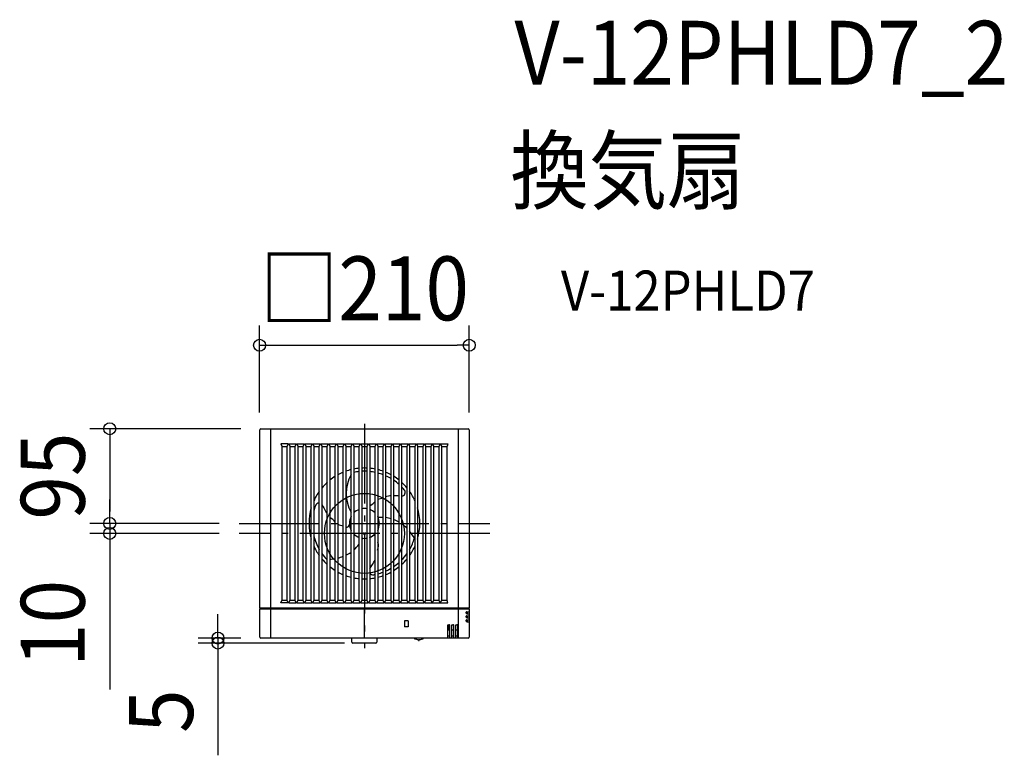
# Model space of a CAD drawing. Extents: x -345 to 641, y -222 to 514.
import ezdxf
from ezdxf.enums import TextEntityAlignment as Align

# ---------------------------------------------------------------- set-up
doc = ezdxf.new("R2010")
doc.units = 0
doc.header["$LTSCALE"] = 20
doc.header["$PDMODE"] = 3
doc.header["$PDSIZE"] = -2
doc.linetypes.add('DASHDOT', pattern=[5.5, 4, -0.6, 0.3, -0.6])
doc.layers.get('DEFPOINTS').update_dxf_attribs({"linetype": 'CONTINUOUS'})
for name, color, linetype in [('ARRANGE', 1, 'CONTINUOUS'), ('BASIS', 6, 'DASHDOT'), ('DETAIL', 5, 'CONTINUOUS'), ('ETC', 61, 'CONTINUOUS'), ('OUTLINE', 3, 'CONTINUOUS'), ('SIZE', 30, 'CONTINUOUS')]:
    doc.layers.add(name, color=color, linetype=linetype)
doc.styles.get("Standard").update_dxf_attribs({"font": 'SIMPLEX.shx', "width": 0.9, "height": 64, "bigfont": 'BIGFONT.shx'})

msp = doc.modelspace()

# ---------------------------------------------------------------- linework, layer by layer
at = {"layer": 'ARRANGE', "color": 1, "linetype": 'CONTINUOUS'}
msp.add_circle((0, 0), 40, dxfattribs=at)
msp.add_point((0, 0), dxfattribs=at)
at = {"layer": 'BASIS', "color": 6, "linetype": 'DASHDOT'}
for p, q in [((0, 109.79), (0, -114.83)), ((0, 109.79), (0, -114.83)), ((-125.46, 10), (125.46, 10)), ((125.46, 0), (-125.46, 0))]:
    msp.add_line(p, q, dxfattribs=at)
at = {"layer": 'DEFPOINTS', "color": 30, "linetype": 'CONTINUOUS'}
for p in [(105, 188.36), (-105, 101), (-103.79, 104.79), (105, 101), (-255.14, 10), (-125.46, 10), (-125.46, 10), (-255.14, 0), (-125.46, 0), (-103.79, -104.79), (-146.67, -109.83), (0, -109.83)]:
    msp.add_point(p, dxfattribs=at)
at = {"layer": 'DETAIL', "color": 5, "linetype": 'CONTINUOUS'}
for p, q in [((-104.79, -74.7), (-104.79, 103.79)), ((-103.79, 104.79), (103.79, 104.79)), ((-93.79, -104.79), (-93.79, 104.79)), ((93.79, 104.79), (93.79, -104.79)), ((104.79, 103.79), (104.79, -74.7)), ((-76.32, 89.57), (-83.68, 89.57)), ((-83.68, 89.57), (-82.75, 87.22)), ((-76.32, 89.57), (-77.25, 87.22)), ((-75.68, 89.57), (-68.32, 89.57)), ((-75.68, 89.57), (-74.75, 87.22)), ((-68.32, 89.57), (-69.25, 87.22)), ((-67.68, 89.57), (-60.32, 89.57)), ((-67.68, 89.57), (-66.75, 87.22)), ((-60.32, 89.57), (-61.25, 87.22)), ((-59.68, 89.57), (-52.32, 89.57)), ((-59.68, 89.57), (-58.75, 87.22)), ((-52.32, 89.57), (-53.25, 87.22)), ((-51.68, 89.57), (-44.32, 89.57)), ((-51.68, 89.57), (-50.75, 87.22)), ((-44.32, 89.57), (-45.25, 87.22)), ((-43.68, 89.57), (-36.32, 89.57)), ((-43.68, 89.57), (-42.75, 87.22)), ((-36.32, 89.57), (-37.25, 87.22)), ((-35.68, 89.57), (-28.32, 89.57)), ((-35.68, 89.57), (-34.75, 87.22)), ((-28.32, 89.57), (-29.25, 87.22)), ((-27.68, 89.57), (-20.32, 89.57)), ((-27.68, 89.57), (-26.75, 87.22)), ((-20.32, 89.57), (-21.25, 87.22)), ((-19.68, 89.57), (-12.32, 89.57)), ((-19.68, 89.57), (-18.75, 87.22)), ((-12.32, 89.57), (-13.25, 87.22)), ((-11.68, 89.57), (-4.32, 89.57)), ((-11.68, 89.57), (-10.75, 87.22)), ((-4.32, 89.57), (-5.25, 87.22)), ((-3.68, 89.57), (3.68, 89.57)), ((-3.68, 89.57), (-2.75, 87.22)), ((3.68, 89.57), (2.75, 87.22)), ((4.32, 89.57), (11.68, 89.57)), ((4.32, 89.57), (5.25, 87.22)), ((11.68, 89.57), (10.75, 87.22)), ((12.32, 89.57), (19.68, 89.57)), ((12.32, 89.57), (13.25, 87.22)), ((19.68, 89.57), (18.75, 87.22)), ((20.32, 89.57), (27.68, 89.57)), ((20.32, 89.57), (21.25, 87.22)), ((27.68, 89.57), (26.75, 87.22)), ((28.32, 89.57), (35.68, 89.57)), ((28.32, 89.57), (29.25, 87.22)), ((35.68, 89.57), (34.75, 87.22)), ((36.32, 89.57), (43.68, 89.57)), ((36.32, 89.57), (37.25, 87.22)), ((43.68, 89.57), (42.75, 87.22)), ((44.32, 89.57), (51.68, 89.57)), ((44.32, 89.57), (45.25, 87.22)), ((51.68, 89.57), (50.75, 87.22)), ((52.32, 89.57), (59.68, 89.57)), ((52.32, 89.57), (53.25, 87.22)), ((59.68, 89.57), (58.75, 87.22)), ((60.32, 89.57), (67.68, 89.57)), ((60.32, 89.57), (61.25, 87.22)), ((67.68, 89.57), (66.75, 87.22)), ((68.32, 89.57), (75.68, 89.57)), ((68.32, 89.57), (69.25, 87.22)), ((75.68, 89.57), (74.75, 87.22)), ((76.32, 89.57), (83.68, 89.57)), ((76.32, 89.57), (77.25, 87.22)), ((83.68, 89.57), (82.75, 87.22)), ((-82.75, 87.22), (-82.75, -67.22)), ((-82.75, 87), (-77.25, 87)), ((-77.25, -67.22), (-77.25, 87.22)), ((-74.75, 87.22), (-74.75, -67.22)), ((-74.75, 87), (-69.25, 87)), ((-69.25, -67.22), (-69.25, 87.22)), ((-66.75, 87.22), (-66.75, -67.22)), ((-66.75, 87), (-61.25, 87)), ((-61.25, -67.22), (-61.25, 87.22)), ((-58.75, 87.22), (-58.75, -67.22)), ((-58.75, 87), (-53.25, 87)), ((-53.25, -67.22), (-53.25, 87.22)), ((-50.75, 87.22), (-50.75, -67.22)), ((-50.75, 87), (-45.25, 87)), ((-45.25, -67.22), (-45.25, 87.22)), ((-42.75, 87.22), (-42.75, -67.22)), ((-42.75, 87), (-37.25, 87)), ((-37.25, -67.22), (-37.25, 87.22)), ((-34.75, 87.22), (-34.75, -67.22)), ((-34.75, 87), (-29.25, 87)), ((-29.25, -67.22), (-29.25, 87.22)), ((-26.75, 87.22), (-26.75, -67.22)), ((-26.75, 87), (-21.25, 87)), ((-21.25, -67.22), (-21.25, 87.22)), ((-18.75, 87.22), (-18.75, -67.22)), ((-18.75, 87), (-13.25, 87)), ((-13.25, -67.22), (-13.25, 87.22)), ((-10.75, 87.22), (-10.75, -67.22)), ((-10.75, 87), (-5.25, 87)), ((-5.25, -67.22), (-5.25, 87.22)), ((-2.75, 87.22), (-2.75, -67.22)), ((-2.75, 87), (2.75, 87)), ((2.75, -67.22), (2.75, 87.22)), ((5.25, 87.22), (5.25, -67.22)), ((5.25, 87), (10.75, 87)), ((10.75, -67.22), (10.75, 87.22)), ((13.25, 87.22), (13.25, -67.22)), ((13.25, 87), (18.75, 87)), ((18.75, -67.22), (18.75, 87.22)), ((21.25, 87.22), (21.25, -67.22)), ((21.25, 87), (26.75, 87)), ((26.75, -67.22), (26.75, 87.22)), ((29.25, 87.22), (29.25, -67.22)), ((29.25, 87), (34.75, 87)), ((34.75, -67.22), (34.75, 87.22)), ((37.25, 87.22), (37.25, -67.22)), ((37.25, 87), (42.75, 87)), ((42.75, -67.22), (42.75, 87.22)), ((45.25, 87.22), (45.25, -67.22)), ((45.25, 87), (50.75, 87)), ((50.75, -67.22), (50.75, 87.22)), ((53.25, 87.22), (53.25, -67.22)), ((53.25, 87), (58.75, 87)), ((58.75, -67.22), (58.75, 87.22)), ((61.25, 87.22), (61.25, -67.22)), ((61.25, 87), (66.75, 87)), ((66.75, -67.22), (66.75, 87.22)), ((69.25, 87.22), (69.25, -67.22)), ((69.25, 87), (74.75, 87)), ((74.75, -67.22), (74.75, 87.22)), ((77.25, 87.22), (77.25, -67.22)), ((77.25, 87), (82.75, 87)), ((82.75, -67.22), (82.75, 87.22)), ((-83.68, -69.57), (-82.75, -67.22)), ((-82.75, -67), (-77.25, -67)), ((-76.32, -69.57), (-77.25, -67.22)), ((-75.68, -69.57), (-74.75, -67.22)), ((-74.75, -67), (-69.25, -67)), ((-68.32, -69.57), (-69.25, -67.22)), ((-67.68, -69.57), (-66.75, -67.22)), ((-66.75, -67), (-61.25, -67)), ((-60.32, -69.57), (-61.25, -67.22)), ((-59.68, -69.57), (-58.75, -67.22)), ((-58.75, -67), (-53.25, -67)), ((-52.32, -69.57), (-53.25, -67.22)), ((-51.68, -69.57), (-50.75, -67.22)), ((-50.75, -67), (-45.25, -67)), ((-44.32, -69.57), (-45.25, -67.22)), ((-43.68, -69.57), (-42.75, -67.22)), ((-42.75, -67), (-37.25, -67)), ((-36.32, -69.57), (-37.25, -67.22)), ((-35.68, -69.57), (-34.75, -67.22)), ((-34.75, -67), (-29.25, -67)), ((-28.32, -69.57), (-29.25, -67.22)), ((-27.68, -69.57), (-26.75, -67.22)), ((-26.75, -67), (-21.25, -67)), ((-20.32, -69.57), (-21.25, -67.22)), ((-19.68, -69.57), (-18.75, -67.22)), ((-18.75, -67), (-13.25, -67)), ((-12.32, -69.57), (-13.25, -67.22)), ((-11.68, -69.57), (-10.75, -67.22)), ((-10.75, -67), (-5.25, -67)), ((-4.32, -69.57), (-5.25, -67.22)), ((-3.68, -69.57), (-2.75, -67.22)), ((-2.75, -67), (2.75, -67)), ((3.68, -69.57), (2.75, -67.22)), ((4.32, -69.57), (5.25, -67.22)), ((5.25, -67), (10.75, -67)), ((11.68, -69.57), (10.75, -67.22)), ((12.32, -69.57), (13.25, -67.22)), ((13.25, -67), (18.75, -67)), ((19.68, -69.57), (18.75, -67.22)), ((20.32, -69.57), (21.25, -67.22)), ((21.25, -67), (26.75, -67)), ((27.68, -69.57), (26.75, -67.22)), ((28.32, -69.57), (29.25, -67.22)), ((29.25, -67), (34.75, -67)), ((35.68, -69.57), (34.75, -67.22)), ((36.32, -69.57), (37.25, -67.22)), ((37.25, -67), (42.75, -67)), ((43.68, -69.57), (42.75, -67.22)), ((44.32, -69.57), (45.25, -67.22)), ((45.25, -67), (50.75, -67)), ((51.68, -69.57), (50.75, -67.22)), ((52.32, -69.57), (53.25, -67.22)), ((53.25, -67), (58.75, -67)), ((59.68, -69.57), (58.75, -67.22)), ((60.32, -69.57), (61.25, -67.22)), ((61.25, -67), (66.75, -67)), ((67.68, -69.57), (66.75, -67.22)), ((68.32, -69.57), (69.25, -67.22)), ((69.25, -67), (74.75, -67)), ((75.68, -69.57), (74.75, -67.22)), ((76.32, -69.57), (77.25, -67.22)), ((77.25, -67), (82.75, -67)), ((83.68, -69.57), (82.75, -67.22)), ((-104.79, -74.7), (104.79, -74.7)), ((-104.79, -75.5), (104.79, -75.5)), ((-104.79, -103.79), (-104.79, -75.5)), ((-104.4, -75.5), (-104.39, -74.7)), ((-76.32, -69.57), (-83.68, -69.57)), ((-75.68, -69.57), (-68.32, -69.57)), ((-67.68, -69.57), (-60.32, -69.57)), ((-59.68, -69.57), (-52.32, -69.57)), ((-51.68, -69.57), (-44.32, -69.57)), ((-43.68, -69.57), (-36.32, -69.57)), ((-35.68, -69.57), (-28.32, -69.57)), ((-27.68, -69.57), (-20.32, -69.57)), ((-19.68, -69.57), (-12.32, -69.57)), ((-11.68, -69.57), (-4.32, -69.57)), ((-3.68, -69.57), (3.68, -69.57)), ((0, -104.79), (0, -75.5)), ((4.32, -69.57), (11.68, -69.57)), ((12.32, -69.57), (19.68, -69.57)), ((20.32, -69.57), (27.68, -69.57)), ((28.32, -69.57), (35.68, -69.57)), ((36.32, -69.57), (43.68, -69.57)), ((44.32, -69.57), (51.68, -69.57)), ((52.32, -69.57), (59.68, -69.57)), ((60.32, -69.57), (67.68, -69.57)), ((68.32, -69.57), (75.68, -69.57)), ((76.32, -69.57), (83.68, -69.57)), ((102.5, -78.5), (104.79, -78.5)), ((102.99, -78.5), (102.99, -80.5)), ((104.4, -74.7), (104.39, -75.5)), ((104.79, -75.5), (104.79, -103.79)), ((40.17, -87.43), (40.17, -93.42)), ((43.66, -87.43), (40.17, -87.43)), ((43.66, -87.43), (43.66, -93.42)), ((102, -80), (102, -79)), ((102, -84), (102, -83)), ((102, -88), (102, -87)), ((102.5, -80.5), (104.79, -80.5)), ((102.5, -82.5), (104.79, -82.5)), ((102.5, -84.5), (104.79, -84.5)), ((102.5, -86.5), (104.79, -86.5)), ((102.5, -88.5), (104.79, -88.5)), ((102.99, -82.5), (102.99, -84.5)), ((102.99, -86.5), (102.99, -88.5)), ((43.66, -93.42), (40.17, -93.42)), ((83.5, -104.79), (83.5, -92)), ((84, -91.5), (85, -91.5)), ((84.3, -97), (84.3, -91.5)), ((85.5, -97), (84.3, -97)), ((85.5, -104.79), (85.5, -92)), ((87.5, -104.79), (87.5, -92)), ((89.5, -97), (87.5, -97)), ((88, -91.5), (89, -91.5)), ((89.5, -104.79), (89.5, -92)), ((91.5, -104.79), (91.5, -92)), ((93.5, -97), (91.5, -97)), ((92, -91.5), (93, -91.5)), ((93.5, -104.79), (93.5, -92)), ((103.79, -104.79), (-103.79, -104.79)), ((-12.53, -108.83), (-12.53, -104.79)), ((12.53, -104.79), (12.53, -108.83)), ((50.1, -105.15), (50.09, -104.79)), ((53.77, -106.27), (53.77, -106.27)), ((54.15, -107.06), (54.05, -106.52)), ((54.55, -107.3), (54.45, -107.3)), ((54.95, -106.52), (54.85, -107.06)), ((55.23, -106.27), (55.23, -106.27)), ((58.91, -104.79), (58.9, -105.15)), ((85.5, -102.99), (83.5, -102.99)), ((89.5, -102.99), (87.5, -102.99)), ((93.5, -102.99), (91.5, -102.99)), ((11.53, -109.83), (-11.53, -109.83))]:
    msp.add_line(p, q, dxfattribs=at)
for centre, radius, start, end in [((-103.79, 103.79), 1, 90, 180), ((103.79, 103.79), 1, 0, 90), ((0, 10), 55.5, 112.51237, 118.81493), ((0, 10), 55.5, 103.81211, 109.7452), ((0, 10), 55.5, 95.42799, 101.16842), ((0, 10), 52.23, 95.76949, 101.87868), ((0, 10), 55.5, 87.15986, 92.84014), ((0, 10), 52.23, 86.98159, 93.01841), ((0, 10), 55.5, 78.83158, 84.57201), ((0, 10), 52.23, 78.12132, 84.23051), ((0, 10), 55.5, 70.2548, 76.18789), ((0, 10), 52.23, 68.95976, 75.30285), ((0, 10), 55.5, 61.18507, 67.48763), ((0, 10), 55.5, 132.15752, 140.37817), ((0, 10), 55.5, 121.8048, 128.76489), ((19.09, 39.91), 37.47, 149.67744, 210.32256), ((0, 10), 52.23, 59.18906, 65.99018), ((0, 10), 55.5, 51.23511, 58.1952), ((0, 10), 52.23, 48.28774, 55.93891), ((0, 10), 55.5, 39.62183, 47.84248), ((0, 10), 55.5, 144.61855, 156.1227), ((0, 10), 52.22, 40.27849, 44.49922), ((36.79, 41.18), 4, 276.58363, 40.27851), ((0, 10), 55.5, 23.8773, 35.38145), ((-45.4, 26.27), 4, 87.90378, 160.27851), ((1.31, 38.8), 11.61, 296.54871, 324.18761), ((50.6, -95.21), 134.45, 103.70246, 106.12827), ((26.9, 22.03), 15.63, 90.53246, 111.17195), ((29.07, -15.48), 53.19, 83.86658, 89.78867), ((0, 10), 55.5, 163.62955, 196.37045), ((0, 10), 52.23, 160.27849, 166.35034), ((384.69, 256.5), 484.09, 207.99544, 209.35216), ((0, 10), 15, 110.48732, 135.77996), ((0, 10), 15, 79.43602, 100.56398), ((0, 10), 15, 44.22004, 69.51268), ((8.27, 25.99), 3, 126.10502, 242.66602), ((0, 10), 55.5, 343.62955, 16.37045), ((-46.41, -3.13), 22.43, 40.09271, 58.548), ((0, 10), 15, 152.04711, 207.95289), ((0, 10), 15, 332.04711, 27.95289), ((14.46, 16.86), 1, 205.37312, 275.71076), ((17.57, -14.4), 30.41, 87.79778, 95.6846), ((17.38, -16.76), 32.78, 73.40028, 83.2284), ((16.31, -19.84), 36.05, 59.23597, 68.96555), ((-7.91, 62.11), 56.25, 250.43534, 256.28537), ((-17.98, 9.16), 3, 255.13779, 2.66602), ((13.7, -23.83), 40.82, 44.63522, 54.76999), ((9.08, -28.03), 47.08, 29.47423, 39.79647), ((0, 10), 52.23, 193.64966, 209.95208), ((0, 10), 15, 224.22004, 249.51268), ((0, 10), 15, 259.43602, 280.56398), ((-0.69, -6.96), 2.08, 104.43257, 172.35418), ((-1.29, -5.95), 1, 85.37312, 155.71076), ((0, 10), 15, 290.41965, 315.77996), ((9.72, -5.15), 3, 69.8265, 122.66602), ((5.6, -12.87), 8.54, 333.55425, 25.87676), ((0, 10), 52.22, 330.04792, 343.46093), ((0, 10), 55.5, 203.8773, 215.38145), ((-25.49, -3.94), 19.16, 290.59268, 309.69948), ((-31.99, 8.41), 32.93, 310.15844, 324.2847), ((0, 10), 55.5, 324.61855, 336.1227), ((0, 10), 52.22, 215.05775, 223.46093), ((0, 10), 55.5, 219.62183, 227.84248), ((-37.52, 22.29), 48.22, 269.53848, 270.3176), ((-37.37, 20.33), 46.25, 273.29907, 280.11579), ((-36.48, 16.08), 41.91, 283.43162, 291.31726), ((-35.5, -3.2), 51.86, 321.79257, 333.10513), ((0, 10), 52.22, 304.06109, 311.71226), ((0, 10), 52.22, 315.50078, 324.94225), ((0, 10), 55.5, 312.15752, 320.37817), ((0, 10), 55.5, 231.23511, 238.1952), ((0, 10), 55.5, 241.18507, 247.48763), ((0, 10), 52.23, 284.69715, 291.04024), ((0, 10), 52.22, 294.00982, 300.81094), ((0, 10), 55.5, 292.51237, 298.81493), ((0, 10), 55.5, 301.8048, 308.76489), ((0, 10), 55.5, 250.2548, 256.18789), ((0, 10), 55.5, 258.83158, 264.57201), ((0, 10), 55.5, 267.15986, 272.84014), ((8.6, -37.45), 4, 212.99362, 280.27851), ((0, 10), 55.5, 275.42799, 281.16842), ((0, 10), 52.22, 280.27849, 281.87868), ((0, 10), 55.5, 283.81211, 289.7452), ((102.5, -79), 0.5, 90, 180), ((102.5, -80), 0.5, 180, 270), ((102.5, -83), 0.5, 90, 180), ((102.5, -84), 0.5, 180, 270), ((102.5, -87), 0.5, 90, 180), ((102.5, -88), 0.5, 180, 270), ((84, -92), 0.5, 90, 180), ((85, -92), 0.5, 0, 90), ((88, -92), 0.5, 90, 180), ((89, -92), 0.5, 0, 90), ((92, -92), 0.5, 90, 180), ((93, -92), 0.5, 0, 90), ((-103.79, -103.79), 1, 180, 270), ((50.4, -105.15), 0.3, 181, 246.52047), ((54.5, -95.7), 10.6, 246.52043, 266.05671), ((53.75, -106.57), 0.3, 11.18138, 86.11694), ((54.45, -107), 0.3, 191.18138, 270), ((54.55, -107), 0.3, 270, 348.81862), ((55.25, -106.57), 0.3, 93.88304, 168.81862), ((54.5, -95.7), 10.6, 273.94164, 293.47957), ((58.6, -105.15), 0.3, 293.47953, 359), ((103.79, -103.79), 1, 270, 0), ((-11.53, -108.83), 1, 180, 270), ((11.53, -108.83), 1, 270.01121, 359.98879)]:
    msp.add_arc(centre, radius, start, end, dxfattribs=at)
at = {"layer": 'OUTLINE', "color": 3, "linetype": 'CONTINUOUS'}
for p, q in [((-104.79, -74.7), (-104.79, 103.79)), ((-103.79, 104.79), (103.79, 104.79)), ((104.79, 103.79), (104.79, -74.7)), ((-104.79, -103.79), (-104.79, -75.5)), ((-104.4, -75.5), (-104.39, -74.7)), ((104.4, -74.7), (104.39, -75.5)), ((104.79, -75.5), (104.79, -103.79)), ((103.79, -104.79), (-103.79, -104.79))]:
    msp.add_line(p, q, dxfattribs=at)
for centre, start, end in [((-103.79, 103.79), 90, 180), ((103.79, 103.79), 0, 90), ((-103.79, -103.79), 180, 270), ((103.79, -103.79), 270, 0)]:
    msp.add_arc(centre, 1, start, end, dxfattribs=at)
at = {"layer": 'SIZE', "color": 30, "linetype": 'CONTINUOUS'}
for p, q in [((-105, 121), (-105, 208.36)), ((105, 121), (105, 208.36)), ((-105, 188.36), (-93, 188.36)), ((-93, 188.36), (93, 188.36)), ((105, 188.36), (93, 188.36)), ((-123.79, 104.79), (-275.14, 104.79)), ((-255.14, 104.79), (-255.14, 92.79)), ((-255.14, 92.79), (-255.14, 22)), ((-255.14, 22), (-255.14, 34)), ((-255.14, 10), (-255.14, 22)), ((-255.14, 10), (-255.14, 22)), ((-145.46, 10), (-275.14, 10)), ((-145.46, 10), (-275.14, 10)), ((-255.14, 10), (-255.14, 0)), ((-145.46, 0), (-275.14, 0)), ((-255.14, 0), (-255.14, -12)), ((-255.14, -12), (-255.14, -156.29)), ((-146.67, -92.79), (-146.67, -80.79)), ((-146.67, -104.79), (-146.67, -92.79)), ((-123.79, -104.79), (-166.67, -104.79)), ((-146.67, -104.79), (-146.67, -109.83)), ((-20, -109.83), (-166.67, -109.83)), ((-146.67, -109.83), (-146.67, -121.83)), ((-146.67, -121.83), (-146.67, -222.23))]:
    msp.add_line(p, q, dxfattribs=at)
for centre in [(-105, 188.36), (105, 188.36), (-255.14, 104.79), (-255.14, 10), (-255.14, 10), (-255.14, 0), (-146.67, -104.79), (-146.67, -109.83)]:
    msp.add_circle(centre, 6, dxfattribs=at)

# ---------------------------------------------------------------- texts
at = {"layer": 'ETC', "color": 61, "linetype": 'CONTINUOUS', "width": 0.9}
for s, height, p in [('V-12PHLD7_2', 64, (150.27, 449.3)), ('換気扇', 64, (146.08, 331.35)), ('V-12PHLD7', 40, (196.79, 223.2))]:
    msp.add_text(s, height=height, dxfattribs=at).set_placement(p)
at = {"layer": 'SIZE', "color": 30, "linetype": 'CONTINUOUS', "width": 0.9}
msp.add_text('□210', height=64, dxfattribs=at).set_placement((0, 213.36), align=Align.CENTER)
for s, p in [('95', (-280.14, 57.4)), ('10', (-280.14, -90.14)), ('5', (-171.67, -178.03))]:
    msp.add_text(s, height=64, rotation=90, dxfattribs=at).set_placement(p, align=Align.CENTER)

doc.saveas('drawing.dxf')
